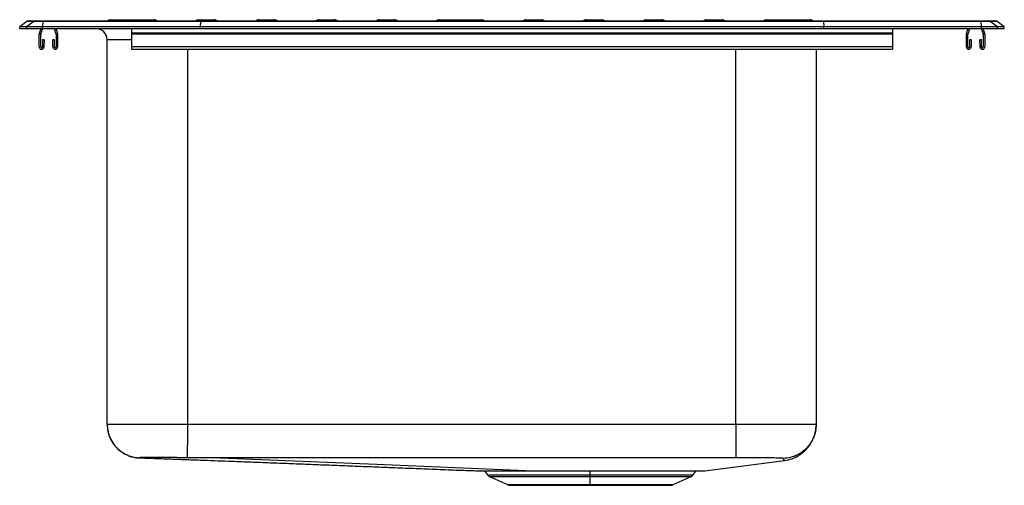
# Model space of a CAD drawing. Units: inches. Extents: x 4.6 to 11.93, y 4.19 to 7.65.
import ezdxf

# ---------------------------------------------------------------- set-up
doc = ezdxf.new("R2010")
doc.units = ezdxf.units.IN
doc.header["$MEASUREMENT"] = 0

msp = doc.modelspace()

# ---------------------------------------------------------------- linework, layer by layer
at = {"color": 7, "linetype": 'Continuous', "lineweight": 25}
for p, q in [((4.6507, 7.6399), (4.5964, 7.6017)), ((4.7025, 7.6399), (4.6483, 7.6017)), ((4.7025, 7.6399), (4.6507, 7.6399)), ((4.6682, 7.6454), (4.72, 7.6454)), ((4.7688, 7.6399), (4.7025, 7.6399)), ((4.72, 7.6454), (4.7696, 7.6454)), ((4.7688, 7.6399), (4.7664, 7.6017)), ((5.9425, 7.6399), (4.7688, 7.6399)), ((4.7696, 7.6454), (5.9429, 7.6454)), ((5.2728, 7.6538), (5.4038, 7.6538)), ((5.4038, 7.6538), (5.5971, 7.6538)), ((5.5971, 7.6538), (5.5972, 7.6538)), ((5.9291, 7.6538), (5.9292, 7.6538)), ((5.9292, 7.6538), (6.0451, 7.6538)), ((5.9425, 7.6399), (5.9413, 7.6017)), ((10.5836, 7.6399), (5.9425, 7.6399)), ((5.9429, 7.6454), (10.5832, 7.6454)), ((6.0451, 7.6538), (6.0452, 7.6538)), ((6.3771, 7.6538), (6.3772, 7.6538)), ((6.3772, 7.6538), (6.4931, 7.6538)), ((6.4931, 7.6538), (6.4932, 7.6538)), ((6.8251, 7.6538), (6.8252, 7.6538)), ((6.8252, 7.6538), (6.9411, 7.6538)), ((6.9411, 7.6538), (6.9412, 7.6538)), ((7.2731, 7.6538), (7.2732, 7.6538)), ((7.2732, 7.6538), (7.3891, 7.6538)), ((7.3891, 7.6538), (7.3892, 7.6538)), ((7.7211, 7.6538), (7.7212, 7.6538)), ((7.7212, 7.6538), (8.0351, 7.6538)), ((8.0351, 7.6538), (8.0352, 7.6538)), ((8.3671, 7.6538), (8.3672, 7.6538)), ((8.3672, 7.6538), (8.4831, 7.6538)), ((8.4831, 7.6538), (8.4832, 7.6538)), ((8.8151, 7.6538), (8.8152, 7.6538)), ((8.8152, 7.6538), (8.9311, 7.6538)), ((8.9311, 7.6538), (8.9312, 7.6538)), ((9.2631, 7.6538), (9.2632, 7.6538)), ((9.2632, 7.6538), (9.3791, 7.6538)), ((9.3791, 7.6538), (9.3792, 7.6538)), ((9.7111, 7.6538), (9.7112, 7.6538)), ((9.7112, 7.6538), (9.8271, 7.6538)), ((9.8271, 7.6538), (9.8272, 7.6538)), ((10.1591, 7.6538), (10.1592, 7.6538)), ((10.1592, 7.6538), (10.3525, 7.6538)), ((10.3525, 7.6538), (10.4835, 7.6538)), ((10.5832, 7.6454), (11.7566, 7.6454)), ((10.5836, 7.6399), (10.5848, 7.6017)), ((11.7573, 7.6399), (10.5836, 7.6399)), ((11.7566, 7.6454), (11.8062, 7.6454)), ((11.7598, 7.6017), (11.7573, 7.6399)), ((11.8236, 7.6399), (11.7573, 7.6399)), ((11.8062, 7.6454), (11.858, 7.6454)), ((11.8779, 7.6017), (11.8236, 7.6399)), ((11.8754, 7.6399), (11.8236, 7.6399)), ((11.9297, 7.6017), (11.8754, 7.6399)), ((4.6483, 7.6017), (4.5964, 7.6017)), ((4.5964, 7.5884), (4.5964, 7.6017)), ((4.5964, 7.5884), (4.6483, 7.5884)), ((4.6483, 7.5884), (4.6483, 7.6017)), ((4.7664, 7.6017), (4.6483, 7.6017)), ((4.6483, 7.5884), (4.7664, 7.5884)), ((4.7435, 7.553), (4.7556, 7.5884)), ((4.7545, 7.5492), (4.768, 7.5884)), ((4.7664, 7.5884), (4.7664, 7.6017)), ((5.9413, 7.6017), (4.7664, 7.6017)), ((4.7664, 7.5884), (5.9413, 7.5884)), ((4.8532, 7.5884), (4.8667, 7.5492)), ((4.8655, 7.5884), (4.8777, 7.553)), ((5.4297, 7.5884), (5.4297, 7.553)), ((10.5848, 7.6017), (5.9413, 7.6017)), ((5.9413, 7.5884), (5.9413, 7.6017)), ((5.9413, 7.5884), (10.5848, 7.5884)), ((11.7598, 7.6017), (10.5848, 7.6017)), ((10.5848, 7.5884), (10.5848, 7.6017)), ((10.5848, 7.5884), (11.7598, 7.5884)), ((11.0964, 7.5884), (11.0964, 7.553)), ((11.6485, 7.553), (11.6606, 7.5884)), ((11.6595, 7.5492), (11.673, 7.5884)), ((11.7582, 7.5884), (11.7717, 7.5492)), ((11.7598, 7.5884), (11.7598, 7.6017)), ((11.8779, 7.6017), (11.7598, 7.6017)), ((11.7598, 7.5884), (11.8779, 7.5884)), ((11.7705, 7.5884), (11.7827, 7.553)), ((11.8779, 7.5884), (11.8779, 7.6017)), ((11.9297, 7.6017), (11.8779, 7.6017)), ((11.8779, 7.5884), (11.9297, 7.5884)), ((11.9297, 7.5884), (11.9297, 7.6017)), ((4.7422, 7.4507), (4.7422, 7.5458)), ((4.7539, 7.4507), (4.7539, 7.5458)), ((4.7664, 7.5041), (4.7652, 7.4506)), ((4.7781, 7.5038), (4.7664, 7.5041)), ((4.7781, 7.5038), (4.7769, 7.4504)), ((4.8547, 7.5041), (4.8431, 7.5038)), ((4.8442, 7.4504), (4.8431, 7.5038)), ((4.8559, 7.4506), (4.8547, 7.5041)), ((4.8672, 7.5458), (4.8672, 7.4507)), ((4.8789, 7.5458), (4.8789, 7.4507)), ((5.2477, 4.6418), (5.2477, 7.5051)), ((11.0964, 7.553), (5.4297, 7.553)), ((5.4297, 7.553), (5.4297, 7.5458)), ((11.0964, 7.5458), (5.4297, 7.5458)), ((5.4297, 7.5458), (5.4297, 7.4507)), ((11.0964, 7.553), (11.0964, 7.5458)), ((11.0964, 7.5458), (11.0964, 7.4507)), ((11.6472, 7.4507), (11.6472, 7.5458)), ((11.6589, 7.4507), (11.6589, 7.5458)), ((11.6714, 7.5041), (11.6702, 7.4506)), ((11.6831, 7.5038), (11.6714, 7.5041)), ((11.6831, 7.5038), (11.6819, 7.4504)), ((11.7597, 7.5041), (11.7481, 7.5038)), ((11.7492, 7.4504), (11.7481, 7.5038)), ((11.7609, 7.4506), (11.7597, 7.5041)), ((11.7722, 7.5458), (11.7722, 7.4507)), ((11.7839, 7.5458), (11.7839, 7.4507)), ((11.0964, 7.4507), (5.4297, 7.4507)), ((5.4297, 7.4507), (5.4297, 7.4334)), ((5.4297, 7.4334), (11.0964, 7.4334)), ((10.5284, 7.4334), (10.5284, 4.6418)), ((11.0964, 7.4507), (11.0964, 7.4334)), ((9.9297, 4.6418), (5.8464, 4.6418)), ((9.6993, 4.2967), (10.2914, 4.3724)), ((8.0592, 4.2967), (8.0806, 4.2663)), ((8.0952, 4.2541), (8.2287, 4.1932)), ((8.8464, 4.2663), (8.8464, 4.2967)), ((8.8464, 4.2541), (8.8464, 4.2663)), ((8.8464, 4.1932), (8.8464, 4.2541)), ((9.4641, 4.1932), (9.5976, 4.2541)), ((9.6122, 4.2663), (9.6336, 4.2967)), ((8.2501, 4.1885), (8.8464, 4.1885)), ((8.8464, 4.1932), (8.8464, 4.1885)), ((8.8464, 4.1885), (9.4427, 4.1885))]:
    msp.add_line(p, q, dxfattribs=at)
at = {"color": 8, "linetype": 'Continuous', "lineweight": 25}
for p, q in [((5.4038, 7.6454), (5.4038, 7.6538)), ((5.5971, 7.6538), (5.5971, 7.6454)), ((5.9292, 7.6454), (5.9292, 7.6538)), ((6.0451, 7.6454), (6.0451, 7.6538)), ((6.3772, 7.6454), (6.3772, 7.6538)), ((6.4931, 7.6454), (6.4931, 7.6538)), ((6.8252, 7.6454), (6.8252, 7.6538)), ((6.9411, 7.6454), (6.9411, 7.6538)), ((7.2732, 7.6454), (7.2732, 7.6538)), ((7.3891, 7.6454), (7.3891, 7.6538)), ((7.7212, 7.6454), (7.7212, 7.6538)), ((8.0351, 7.6538), (8.0351, 7.6454)), ((8.3672, 7.6454), (8.3672, 7.6538)), ((8.4831, 7.6454), (8.4831, 7.6538)), ((8.8152, 7.6454), (8.8152, 7.6538)), ((8.9311, 7.6454), (8.9311, 7.6538)), ((9.2632, 7.6454), (9.2632, 7.6538)), ((9.3791, 7.6454), (9.3791, 7.6538)), ((9.7112, 7.6454), (9.7112, 7.6538)), ((9.8271, 7.6454), (9.8271, 7.6538)), ((10.1592, 7.6538), (10.1592, 7.6454)), ((10.3525, 7.6454), (10.3525, 7.6538)), ((5.4297, 7.5051), (5.2477, 7.5051)), ((5.8464, 7.4334), (5.8464, 4.6418)), ((9.9297, 4.6418), (9.9297, 7.4334)), ((8.0806, 4.2663), (8.8464, 4.2663)), ((8.0952, 4.2541), (8.8464, 4.2541)), ((8.8464, 4.2663), (9.6122, 4.2663)), ((8.8464, 4.2541), (9.5976, 4.2541)), ((8.2287, 4.1932), (8.8464, 4.1932)), ((8.8464, 4.1932), (9.4641, 4.1932))]:
    msp.add_line(p, q, dxfattribs=at)
at = {"color": 7, "linetype": 'Continuous', "lineweight": 25, "flags": 128}
for points in [[(5.2477, 4.6418), (5.2477, 4.6418)], [(10.5284, 4.6418), (10.5284, 4.6418)], [(6.0878, 4.3924), (7.2557, 4.3446), (8.4235, 4.2967)]]:
    msp.add_lwpolyline(points, dxfattribs=at)
at = {"color": 7, "linetype": 'Continuous', "lineweight": 25}
for centre, radius, start, end in [((4.72, 7.6151), 0.0303, 90.00246, 125.1482), ((4.7841, 7.6406), 0.0153, 161.4147, 182.47471), ((5.2728, 7.6188), 0.0349, 90, 130.41784), ((5.5972, 7.6188), 0.0349, 49.58216, 90), ((5.9291, 7.6188), 0.0349, 90, 130.41784), ((6.0452, 7.6188), 0.0349, 49.58216, 90), ((6.3771, 7.6188), 0.0349, 90, 130.41784), ((6.4932, 7.6188), 0.0349, 49.58216, 90), ((6.8251, 7.6188), 0.0349, 90, 130.41784), ((6.9412, 7.6188), 0.0349, 49.58216, 90), ((7.2731, 7.6188), 0.0349, 90, 130.41784), ((7.3892, 7.6188), 0.0349, 49.58216, 90), ((7.7211, 7.6188), 0.0349, 90, 130.41784), ((8.0352, 7.6188), 0.0349, 49.58216, 90), ((8.3671, 7.6188), 0.0349, 90, 130.41784), ((8.4832, 7.6188), 0.0349, 49.58216, 90), ((8.8151, 7.6188), 0.0349, 90, 130.41784), ((8.9312, 7.6188), 0.0349, 49.58216, 90), ((9.2631, 7.6188), 0.0349, 90, 130.41784), ((9.3792, 7.6188), 0.0349, 49.58216, 90), ((9.7111, 7.6188), 0.0349, 90, 130.41784), ((9.8272, 7.6188), 0.0349, 49.58216, 90), ((10.1591, 7.6188), 0.0349, 90, 130.41784), ((10.4835, 7.6188), 0.0349, 49.58216, 90), ((11.7421, 7.6406), 0.0153, 357.52529, 18.5853), ((11.8062, 7.6151), 0.0303, 54.8518, 89.99754), ((5.1644, 7.5051), 0.0833, 0, 90), ((4.7646, 7.5458), 0.0223, 161, 180), ((4.7646, 7.5458), 0.0107, 161, 180), ((4.8566, 7.5458), 0.0107, 0, 19), ((4.8566, 7.5458), 0.0223, 0, 19), ((11.6696, 7.5458), 0.0223, 161, 180), ((11.6696, 7.5458), 0.0107, 161, 180), ((11.7616, 7.5458), 0.0107, 0, 19), ((11.7616, 7.5458), 0.0223, 0, 19), ((4.7596, 7.4507), 0.0173, 180, 358.74831), ((4.7596, 7.4507), 0.00567, 180, 358.74831), ((4.8616, 7.4507), 0.0173, 181.25169, 0), ((4.8616, 7.4507), 0.00567, 181.25169, 0), ((11.6646, 7.4507), 0.0173, 180, 358.74831), ((11.6646, 7.4507), 0.00567, 180, 358.74831), ((11.7666, 7.4507), 0.0173, 181.25169, 0), ((11.7666, 7.4507), 0.00567, 181.25169, 0), ((8.1102, 4.287), 0.0362, 215, 245.47617), ((9.5826, 4.287), 0.0362, 294.52383, 325), ((8.2501, 4.2401), 0.0516, 245.47617, 270), ((9.4427, 4.2401), 0.0516, 270, 294.52383)]:
    msp.add_arc(centre, radius, start, end, dxfattribs=at)
for points, knots in [([(4.6682, 7.6454), (4.6651, 7.6454), (4.662, 7.645), (4.656, 7.6431), (4.6532, 7.6417), (4.6507, 7.6399)], [0, 0, 0, 0, 0.5, 0.5, 1, 1, 1, 1]), ([(5.9429, 7.6454), (5.9429, 7.6454), (5.9428, 7.645), (5.9427, 7.6431), (5.9426, 7.6417), (5.9425, 7.6399)], [0, 0, 0, 0, 0.5, 0.5, 1, 1, 1, 1]), ([(10.5832, 7.6454), (10.5833, 7.6454), (10.5833, 7.645), (10.5835, 7.6431), (10.5835, 7.6417), (10.5836, 7.6399)], [0, 0, 0, 0, 0.5, 0.5, 1, 1, 1, 1]), ([(11.8754, 7.6399), (11.8729, 7.6417), (11.8701, 7.6431), (11.8641, 7.645), (11.861, 7.6454), (11.858, 7.6454)], [0, 0, 0, 0, 0.5, 0.5, 1, 1, 1, 1]), ([(5.2477, 4.6418), (5.2489, 4.6227), (5.2513, 4.5875), (5.2661, 4.5454), (5.2808, 4.5167), (5.2929, 4.4981), (5.3083, 4.478), (5.3321, 4.4531), (5.3707, 4.4243), (5.4137, 4.4051), (5.4544, 4.3949), (5.4765, 4.3932), (5.4878, 4.3923)], [0, 0, 0, 0, 0.148992, 0.276396, 0.346213, 0.402561, 0.450054, 0.545144, 0.67183, 0.826014, 0.91123, 1, 1, 1, 1]), ([(5.2477, 4.6418), (5.2487, 4.625), (5.2507, 4.5905), (5.2676, 4.5397), (5.2955, 4.4919), (5.3346, 4.4503), (5.3824, 4.4188), (5.435, 4.3987), (5.4712, 4.3955), (5.4888, 4.3939)], [0, 0, 0, 0, 0.131335, 0.270876, 0.415951, 0.563147, 0.715547, 0.862211, 1, 1, 1, 1]), ([(5.8464, 4.6418), (5.8462, 4.625), (5.8459, 4.5904), (5.8454, 4.5396), (5.845, 4.4917), (5.8446, 4.45), (5.8442, 4.4186), (5.844, 4.3984), (5.844, 4.3952), (5.8439, 4.3936)], [0, 0, 0, 0, 0.131337, 0.270878, 0.415952, 0.563146, 0.715545, 0.862209, 1, 1, 1, 1]), ([(9.9297, 4.6418), (9.9298, 4.625), (9.9299, 4.5905), (9.9301, 4.5396), (9.9302, 4.4918), (9.9304, 4.45), (9.9305, 4.4183), (9.9306, 4.3978), (9.9306, 4.3943), (9.9306, 4.3925)], [0, 0, 0, 0, 0.131436, 0.270986, 0.416001, 0.563109, 0.71544, 0.862107, 1, 1, 1, 1]), ([(10.5284, 4.6418), (10.5274, 4.6247), (10.5254, 4.5895), (10.5082, 4.5378), (10.4801, 4.489), (10.4404, 4.4465), (10.3919, 4.4142), (10.3385, 4.3934), (10.3017, 4.3897), (10.2838, 4.3879)], [0, 0, 0, 0, 0.13144, 0.27099, 0.416003, 0.563107, 0.715435, 0.862103, 1, 1, 1, 1]), ([(10.2914, 4.3724), (10.3107, 4.3761), (10.3464, 4.3829), (10.3876, 4.4027), (10.4153, 4.4207), (10.433, 4.4348), (10.452, 4.4522), (10.4753, 4.4785), (10.5017, 4.5199), (10.5187, 4.5649), (10.5271, 4.6072), (10.528, 4.6301), (10.5284, 4.6418)], [0, 0, 0, 0, 0.1500383, 0.2774556, 0.3470352, 0.4031097, 0.4503364, 0.5448692, 0.6709341, 0.8249332, 0.9104642, 1, 1, 1, 1]), ([(5.4884, 4.393), (5.5022, 4.3925), (5.554, 4.3907), (5.639, 4.3876), (5.7492, 4.3837), (5.8576, 4.3797), (5.965, 4.3757), (6.0712, 4.3717), (6.1888, 4.3673), (6.3182, 4.3624), (6.4599, 4.3569), (6.6003, 4.3514), (6.7457, 4.3457), (6.8965, 4.3398), (7.0536, 4.3336), (7.2106, 4.3273), (7.3679, 4.3211), (7.5259, 4.3149), (7.6851, 4.3087), (7.8406, 4.3026), (7.9453, 4.2986), (7.9945, 4.2967)], [0, 0, 0, 0, 0.02113, 0.078955, 0.134999, 0.189276, 0.241821, 0.292671, 0.341866, 0.406879, 0.468948, 0.528189, 0.584731, 0.64588, 0.703944, 0.759175, 0.811858, 0.862322, 0.910933, 0.9581, 1, 1, 1, 1]), ([(5.8439, 4.3936), (5.8233, 4.3938), (5.7819, 4.3942), (5.7215, 4.3945), (5.6647, 4.3948), (5.6132, 4.3949), (5.5692, 4.3949), (5.5337, 4.3949), (5.5081, 4.3947), (5.4918, 4.3944), (5.4898, 4.3941), (5.4888, 4.3939)], [0, 0, 0, 0, 0.111083, 0.222684, 0.334955, 0.447187, 0.560085, 0.670646, 0.7809, 0.89081, 1, 1, 1, 1]), ([(6.0878, 4.3924), (6.0471, 4.3924), (5.9658, 4.3925), (5.8846, 4.3932), (5.8439, 4.3936)], [0, 0, 0, 0, 0.500073, 1, 1, 1, 1]), ([(9.9306, 4.3925), (9.7703, 4.3924), (9.4498, 4.3922), (8.9693, 4.3922), (8.4891, 4.3921), (7.8487, 4.392), (7.0483, 4.3921), (6.408, 4.3923), (6.0878, 4.3924)], [0, 0, 0, 0, 0.1251725, 0.2501474, 0.3751229, 0.5000989, 0.7500506, 1, 1, 1, 1]), ([(10.2838, 4.3879), (10.2829, 4.3885), (10.2818, 4.3892), (10.2735, 4.3899), (10.2669, 4.3903), (10.2562, 4.3908), (10.2395, 4.3913), (10.214, 4.3918), (10.1782, 4.3922), (10.1297, 4.3925), (10.0782, 4.3927), (10.034, 4.3927), (10.0001, 4.3927), (9.9655, 4.3926), (9.9422, 4.3926), (9.9306, 4.3925)], [0, 0, 0, 0, 0.118497, 0.160128, 0.202936, 0.246996, 0.32633, 0.409549, 0.496961, 0.620104, 0.7481, 0.811059, 0.87397, 0.936934, 1, 1, 1, 1]), ([(7.9945, 4.2967), (7.9943, 4.2967), (7.9917, 4.2967), (8.0003, 4.2967), (8.0214, 4.2967), (8.0581, 4.2967), (8.1079, 4.2967), (8.1586, 4.2967), (8.2023, 4.2967), (8.2346, 4.2967), (8.2686, 4.2967), (8.3047, 4.2967), (8.3425, 4.2967), (8.3821, 4.2967), (8.4096, 4.2967), (8.4235, 4.2967)], [0, 0, 0, 0, 0.009135, 0.132972, 0.256377, 0.380666, 0.504243, 0.627982, 0.681243, 0.734135, 0.787229, 0.839652, 0.893113, 0.946457, 1, 1, 1, 1]), ([(8.4235, 4.2967), (8.4333, 4.2967), (8.4529, 4.2967), (8.483, 4.2967), (8.5135, 4.2967), (8.5445, 4.2967), (8.5917, 4.2967), (8.6563, 4.2967), (8.7479, 4.2967), (8.8504, 4.2967), (8.9619, 4.2967), (9.0623, 4.2967), (9.1508, 4.2967), (9.2276, 4.2967), (9.3006, 4.2967), (9.3769, 4.2967), (9.4537, 4.2967), (9.5269, 4.2967), (9.5887, 4.2967), (9.6379, 4.2967), (9.6732, 4.2967), (9.6955, 4.2967), (9.698, 4.2967), (9.6993, 4.2967)], [0, 0, 0, 0, 0.019, 0.037725, 0.056487, 0.075204, 0.093948, 0.140888, 0.188126, 0.250523, 0.313235, 0.375948, 0.422728, 0.469742, 0.51691, 0.563688, 0.626294, 0.688948, 0.751344, 0.814081, 0.876677, 0.939108, 1, 1, 1, 1])]:
    msp.add_open_spline(points, degree=3, knots=knots, dxfattribs=at)
for points in [[(5.8464, 4.6418), (5.8203, 4.6418), (5.768, 4.6418), (5.691, 4.6418), (5.6166, 4.6418), (5.5462, 4.6418), (5.4809, 4.6418), (5.4218, 4.6418), (5.3701, 4.6418), (5.3264, 4.6418), (5.2917, 4.6418), (5.2666, 4.6418), (5.2507, 4.6418), (5.2487, 4.6418), (5.2477, 4.6418)], [(10.5284, 4.6418), (10.5274, 4.6418), (10.5255, 4.6418), (10.5096, 4.6418), (10.4845, 4.6418), (10.4497, 4.6418), (10.4061, 4.6418), (10.3543, 4.6418), (10.2952, 4.6418), (10.2299, 4.6418), (10.1595, 4.6418), (10.0851, 4.6418), (10.0081, 4.6418), (9.9559, 4.6418), (9.9297, 4.6418)]]:
    msp.add_open_spline(points, degree=3, dxfattribs=at)
at = {"color": 8, "linetype": 'Continuous', "lineweight": 25}
for points, knots in [([(5.4888, 4.3939), (5.4884, 4.3935), (5.4877, 4.3926), (5.4879, 4.3926), (5.4878, 4.3923), (5.4878, 4.3923), (5.4878, 4.3923)], [0, 0, 0, 0, 0.2505271, 0.5003868, 0.7502502, 1, 1, 1, 1]), ([(10.2914, 4.3724), (10.2914, 4.3724), (10.2915, 4.3723), (10.291, 4.3728), (10.2902, 4.3739), (10.2892, 4.3754), (10.2883, 4.378), (10.2881, 4.3776), (10.2852, 4.3845), (10.2838, 4.3879)], [0, 0, 0, 0, 0.00012, 0.166561, 0.332957, 0.499295, 0.665584, 0.831924, 1, 1, 1, 1])]:
    msp.add_open_spline(points, degree=3, knots=knots, dxfattribs=at)

doc.saveas('drawing.dxf')
